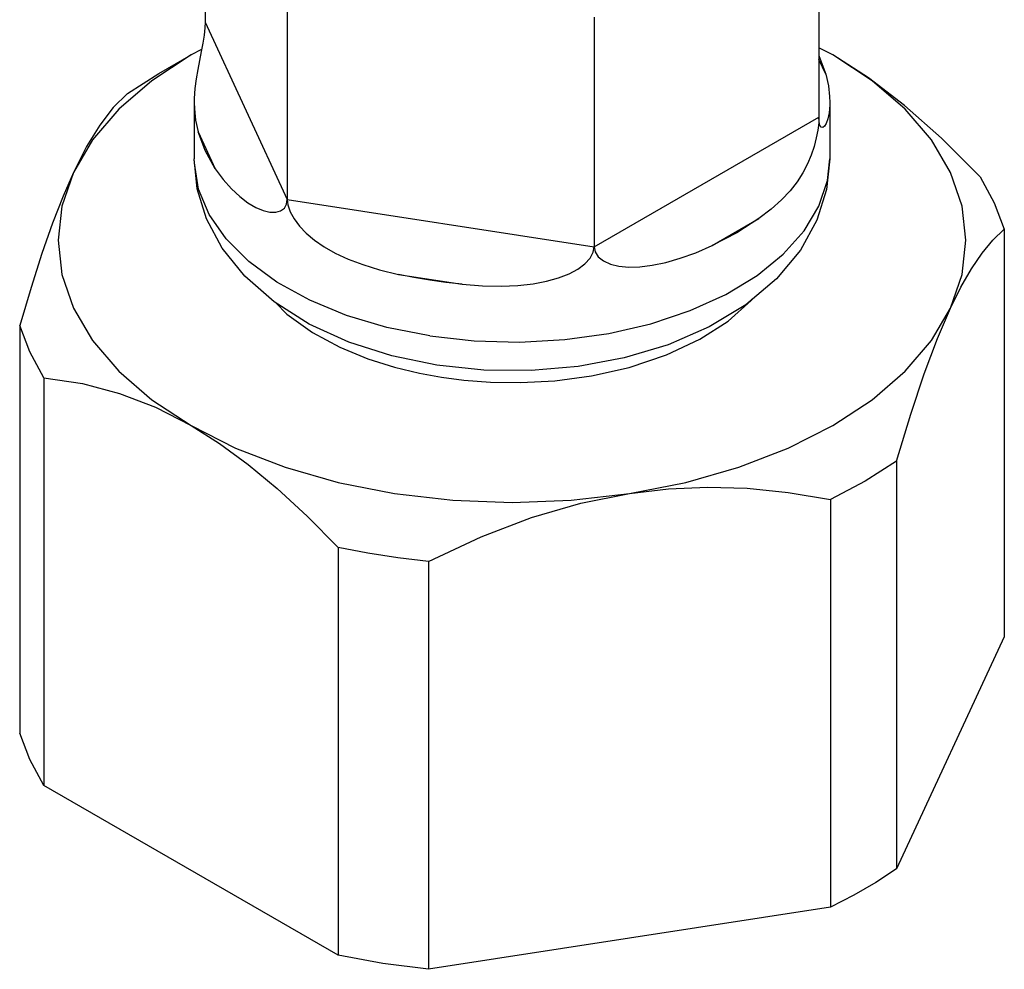
# Model space of a CAD drawing. Extents: x -344 to 344, y -235 to 235.
# Drawn here: x 290 to 312, y -97 to -76 of the extents above; entities that cross this region are included whole.
import ezdxf

# ---------------------------------------------------------------- set-up
doc = ezdxf.new("R2010")
doc.units = 0
doc.header["$MEASUREMENT"] = 0
doc.layers.add('VRSTVA_1', color=7, linetype='CONTINUOUS')

msp = doc.modelspace()

# ---------------------------------------------------------------- linework, layer by layer
at = {"layer": 'VRSTVA_1'}
for points in [[(294.1294, -71.9852), (294.1294, -71.9852), (294.1294, -75.6904), (294.1294, -75.6904)], [(307.6523, -72.7201), (307.6523, -72.7201), (307.6523, -77.7824), (307.6523, -77.7824)], [(295.9411, -74.5318), (295.9411, -74.5318), (295.9411, -79.5941), (295.9411, -79.5941)], [(294.1294, -75.6904), (294.1294, -75.6904), (295.9411, -79.5941), (295.9411, -79.5941)], [(302.7026, -75.5778), (302.7026, -75.5778), (302.7026, -80.6401), (302.7026, -80.6401)], [(294.051, -76.2928), (294.051, -76.2928), (293.8196, -76.41), (293.8196, -76.41)], [(307.9619, -76.4099), (307.9619, -76.4099), (307.6523, -76.2531), (307.6523, -76.2531)], [(293.1125, -76.8182), (293.1125, -76.8182), (293.8196, -76.41), (293.8196, -76.41)], [(307.6523, -76.4253), (307.6523, -76.4253), (307.8039, -76.8362), (307.8039, -76.8362)], [(307.8039, -76.8362), (307.8039, -76.8362), (307.6523, -76.5097), (307.6523, -76.5097)], [(307.9621, -76.41), (307.9621, -76.41), (307.9619, -76.4099), (307.9619, -76.4099)], [(292.4176, -77.259), (292.4176, -77.259), (293.1125, -76.8182), (293.1125, -76.8182)], [(293.8908, -77.4514), (293.8908, -77.4514), (293.8908, -78.696), (293.8908, -78.696)], [(307.8908, -77.4514), (307.8908, -77.4514), (307.8908, -78.696), (307.8908, -78.696)], [(302.7026, -80.6401), (302.7026, -80.6401), (307.6523, -77.7824), (307.6523, -77.7824)], [(293.9778, -78.1064), (293.9778, -78.1064), (294.354, -78.9169), (294.354, -78.9169)], [(295.9411, -79.5941), (295.9411, -79.5941), (302.7026, -80.6401), (302.7026, -80.6401)], [(305.3, -80.6102), (305.3, -80.6102), (306.3277, -80.0168), (306.3277, -80.0168)], [(311.7362, -80.2475), (311.7362, -80.2475), (311.7362, -89.229), (311.7362, -89.229)], [(298.387, -81.2453), (298.387, -81.2453), (299.7909, -81.4624), (299.7909, -81.4624)], [(290.0455, -82.3701), (290.0455, -82.3701), (290.0455, -91.3517), (290.0455, -91.3517)], [(297.7134, -83.1041), (297.7134, -83.1041), (298.3055, -83.2917), (298.3055, -83.2917)], [(290.5794, -83.5205), (290.5794, -83.5205), (290.5794, -92.502), (290.5794, -92.502)], [(309.3641, -85.3586), (309.3641, -85.3586), (309.3641, -94.3402), (309.3641, -94.3402)], [(307.9055, -86.2007), (307.9055, -86.2007), (307.9055, -95.1823), (307.9055, -95.1823)], [(297.0602, -87.2621), (297.0602, -87.2621), (297.0602, -96.2436), (297.0602, -96.2436)], [(299.0526, -87.5703), (299.0526, -87.5703), (299.0526, -96.5518), (299.0526, -96.5518)], [(311.7362, -89.229), (311.7362, -89.229), (309.3641, -94.3402), (309.3641, -94.3402)], [(297.0602, -96.2436), (297.0602, -96.2436), (290.5794, -92.502), (290.5794, -92.502)], [(307.9055, -95.1823), (307.9055, -95.1823), (299.0526, -96.5518), (299.0526, -96.5518)]]:
    msp.add_open_spline(points, degree=3, dxfattribs=at)
for points, knots in [([(294.1294, -75.6904), (294.1294, -75.6904), (294.1239, -75.815), (294.1239, -75.815), (294.1239, -75.815), (294.1239, -75.815), (294.106, -75.9735), (294.106, -75.9735), (294.106, -75.9735), (294.106, -75.9735), (294.0779, -76.149), (294.0779, -76.149), (294.0779, -76.149), (294.0779, -76.149), (294.0429, -76.3362), (294.0429, -76.3362), (294.0429, -76.3362), (294.0429, -76.3362), (294.0046, -76.5309), (294.0046, -76.5309), (294.0046, -76.5309), (294.0046, -76.5309), (293.9666, -76.7317), (293.9666, -76.7317), (293.9666, -76.7317), (293.9666, -76.7317), (293.9325, -76.9381), (293.9325, -76.9381), (293.9325, -76.9381), (293.9325, -76.9381), (293.9062, -77.1506), (293.9062, -77.1506), (293.9062, -77.1506), (293.9062, -77.1506), (293.892, -77.3709), (293.892, -77.3709), (293.892, -77.3709), (293.892, -77.3709), (293.8908, -77.4501), (293.8908, -77.4501)], [0, 0, 0, 0, 0.0909091, 0.0909091, 0.0909091, 0.0909091, 0.1818182, 0.1818182, 0.1818182, 0.1818182, 0.2727273, 0.2727273, 0.2727273, 0.2727273, 0.3636364, 0.3636364, 0.3636364, 0.3636364, 0.4545455, 0.4545455, 0.4545455, 0.4545455, 0.5454545, 0.5454545, 0.5454545, 0.5454545, 0.6363636, 0.6363636, 0.6363636, 0.6363636, 0.7272727, 0.7272727, 0.7272727, 0.7272727, 0.8181818, 0.8181818, 0.8181818, 0.8181818, 1, 1, 1, 1]), ([(293.8196, -76.41), (293.8196, -76.41), (292.9576, -76.9774), (292.9576, -76.9774), (292.9576, -76.9774), (292.9576, -76.9774), (292.2308, -77.6054), (292.2308, -77.6054), (292.2308, -77.6054), (292.2308, -77.6054), (291.6522, -78.2828), (291.6522, -78.2828), (291.6522, -78.2828), (291.6522, -78.2828), (291.2316, -78.9981), (291.2316, -78.9981)], [0, 0, 0, 0, 0.2, 0.2, 0.2, 0.2, 0.4, 0.4, 0.4, 0.4, 0.6, 0.6, 0.6, 0.6, 1, 1, 1, 1]), ([(311.2023, -79.0972), (311.2023, -79.0972), (310.3524, -78.244), (310.3524, -78.244), (310.3524, -78.244), (310.3524, -78.244), (309.5397, -77.5216), (309.5397, -77.5216), (309.5397, -77.5216), (309.5397, -77.5216), (308.7467, -76.9131), (308.7467, -76.9131), (308.7467, -76.9131), (308.7467, -76.9131), (307.9621, -76.41), (307.9621, -76.41)], [0, 0, 0, 0, 0.2, 0.2, 0.2, 0.2, 0.4, 0.4, 0.4, 0.4, 0.6, 0.6, 0.6, 0.6, 1, 1, 1, 1]), ([(310.5501, -81.9866), (310.5501, -81.9866), (310.8053, -81.2457), (310.8053, -81.2457), (310.8053, -81.2457), (310.8053, -81.2457), (310.8908, -80.492), (310.8908, -80.492), (310.8908, -80.492), (310.8908, -80.492), (310.8052, -79.7384), (310.8052, -79.7384), (310.8052, -79.7384), (310.8052, -79.7384), (310.5499, -78.9977), (310.5499, -78.9977), (310.5499, -78.9977), (310.5499, -78.9977), (310.1295, -78.2827), (310.1295, -78.2827), (310.1295, -78.2827), (310.1295, -78.2827), (309.5509, -77.6055), (309.5509, -77.6055), (309.5509, -77.6055), (309.5509, -77.6055), (308.8243, -76.9776), (308.8243, -76.9776), (308.8243, -76.9776), (308.8243, -76.9776), (307.9621, -76.41), (307.9621, -76.41)], [0, 0, 0, 0, 0.1111111, 0.1111111, 0.1111111, 0.1111111, 0.2222222, 0.2222222, 0.2222222, 0.2222222, 0.3333333, 0.3333333, 0.3333333, 0.3333333, 0.4444444, 0.4444444, 0.4444444, 0.4444444, 0.5555556, 0.5555556, 0.5555556, 0.5555556, 0.6666667, 0.6666667, 0.6666667, 0.6666667, 0.7777778, 0.7777778, 0.7777778, 0.7777778, 1, 1, 1, 1]), ([(307.8039, -76.8362), (307.8039, -76.8362), (307.8606, -77.0942), (307.8606, -77.0942), (307.8606, -77.0942), (307.8606, -77.0942), (307.8867, -77.3229), (307.8867, -77.3229), (307.8867, -77.3229), (307.8867, -77.3229), (307.8908, -77.455), (307.8908, -77.455)], [0, 0, 0, 0, 0.25, 0.25, 0.25, 0.25, 0.5, 0.5, 0.5, 0.5, 1, 1, 1, 1]), ([(292.4176, -77.259), (292.4176, -77.259), (292.1066, -77.5667), (292.1066, -77.5667), (292.1066, -77.5667), (292.1066, -77.5667), (291.8091, -77.9545), (291.8091, -77.9545), (291.8091, -77.9545), (291.8091, -77.9545), (291.5188, -78.4293), (291.5188, -78.4293), (291.5188, -78.4293), (291.5188, -78.4293), (291.2316, -78.9981), (291.2316, -78.9981)], [0, 0, 0, 0, 0.2, 0.2, 0.2, 0.2, 0.4, 0.4, 0.4, 0.4, 0.6, 0.6, 0.6, 0.6, 1, 1, 1, 1]), ([(293.8908, -77.4501), (293.8908, -77.4501), (293.895, -77.6012), (293.895, -77.6012), (293.895, -77.6012), (293.895, -77.6012), (293.9211, -77.8448), (293.9211, -77.8448), (293.9211, -77.8448), (293.9211, -77.8448), (293.9778, -78.1064), (293.9778, -78.1064)], [0, 0, 0, 0, 0.25, 0.25, 0.25, 0.25, 0.5, 0.5, 0.5, 0.5, 1, 1, 1, 1]), ([(307.8908, -77.455), (307.8908, -77.455), (307.8896, -77.5205), (307.8896, -77.5205), (307.8896, -77.5205), (307.8896, -77.5205), (307.8755, -77.6859), (307.8755, -77.6859), (307.8755, -77.6859), (307.8755, -77.6859), (307.8492, -77.8184), (307.8492, -77.8184), (307.8492, -77.8184), (307.8492, -77.8184), (307.8151, -77.9174), (307.8151, -77.9174), (307.8151, -77.9174), (307.8151, -77.9174), (307.7771, -77.982), (307.7771, -77.982), (307.7771, -77.982), (307.7771, -77.982), (307.7388, -78.0116), (307.7388, -78.0116), (307.7388, -78.0116), (307.7388, -78.0116), (307.7038, -78.0051), (307.7038, -78.0051), (307.7038, -78.0051), (307.7038, -78.0051), (307.6803, -77.973), (307.6803, -77.973)], [0, 0, 0, 0, 0.1111111, 0.1111111, 0.1111111, 0.1111111, 0.2222222, 0.2222222, 0.2222222, 0.2222222, 0.3333333, 0.3333333, 0.3333333, 0.3333333, 0.4444444, 0.4444444, 0.4444444, 0.4444444, 0.5555556, 0.5555556, 0.5555556, 0.5555556, 0.6666667, 0.6666667, 0.6666667, 0.6666667, 0.7777778, 0.7777778, 0.7777778, 0.7777778, 1, 1, 1, 1]), ([(307.6523, -77.7824), (307.6523, -77.7824), (307.6468, -77.907), (307.6468, -77.907), (307.6468, -77.907), (307.6468, -77.907), (307.6278, -78.0652), (307.6278, -78.0652), (307.6278, -78.0652), (307.6278, -78.0652), (307.5948, -78.24), (307.5948, -78.24), (307.5948, -78.24), (307.5948, -78.24), (307.5469, -78.4252), (307.5469, -78.4252), (307.5469, -78.4252), (307.5469, -78.4252), (307.4829, -78.616), (307.4829, -78.616), (307.4829, -78.616), (307.4829, -78.616), (307.4009, -78.8099), (307.4009, -78.8099), (307.4009, -78.8099), (307.4009, -78.8099), (307.2982, -79.0057), (307.2982, -79.0057), (307.2982, -79.0057), (307.2982, -79.0057), (307.1715, -79.2027), (307.1715, -79.2027), (307.1715, -79.2027), (307.1715, -79.2027), (307.0168, -79.4012), (307.0168, -79.4012), (307.0168, -79.4012), (307.0168, -79.4012), (306.829, -79.602), (306.829, -79.602), (306.829, -79.602), (306.829, -79.602), (306.6019, -79.8065), (306.6019, -79.8065), (306.6019, -79.8065), (306.6019, -79.8065), (306.3277, -80.0168), (306.3277, -80.0168)], [0, 0, 0, 0, 0.0769231, 0.0769231, 0.0769231, 0.0769231, 0.1538462, 0.1538462, 0.1538462, 0.1538462, 0.2307692, 0.2307692, 0.2307692, 0.2307692, 0.3076923, 0.3076923, 0.3076923, 0.3076923, 0.3846154, 0.3846154, 0.3846154, 0.3846154, 0.4615385, 0.4615385, 0.4615385, 0.4615385, 0.5384615, 0.5384615, 0.5384615, 0.5384615, 0.6153846, 0.6153846, 0.6153846, 0.6153846, 0.6923077, 0.6923077, 0.6923077, 0.6923077, 0.7692308, 0.7692308, 0.7692308, 0.7692308, 0.8461538, 0.8461538, 0.8461538, 0.8461538, 1, 1, 1, 1]), ([(307.6803, -77.973), (307.6803, -77.973), (307.6757, -77.962), (307.6757, -77.962), (307.6757, -77.962), (307.6757, -77.962), (307.6578, -77.8832), (307.6578, -77.8832), (307.6578, -77.8832), (307.6578, -77.8832), (307.6523, -77.7824), (307.6523, -77.7824)], [0, 0, 0, 0, 0.25, 0.25, 0.25, 0.25, 0.5, 0.5, 0.5, 0.5, 1, 1, 1, 1]), ([(294.354, -78.9169), (294.354, -78.9169), (294.1294, -78.5173), (294.1294, -78.5173), (294.1294, -78.5173), (294.1294, -78.5173), (293.9778, -78.1064), (293.9778, -78.1064)], [0, 0, 0, 0, 0.3333333, 0.3333333, 0.3333333, 0.3333333, 1, 1, 1, 1]), ([(297.2992, -82.7372), (297.2992, -82.7372), (296.4255, -82.3373), (296.4255, -82.3373), (296.4255, -82.3373), (296.4255, -82.3373), (295.6514, -81.847), (295.6514, -81.847), (295.6514, -81.847), (295.6514, -81.847), (295.0053, -81.2815), (295.0053, -81.2815), (295.0053, -81.2815), (295.0053, -81.2815), (294.5078, -80.6656), (294.5078, -80.6656), (294.5078, -80.6656), (294.5078, -80.6656), (294.1614, -80.0219), (294.1614, -80.0219), (294.1614, -80.0219), (294.1614, -80.0219), (293.9581, -79.3633), (293.9581, -79.3633), (293.9581, -79.3633), (293.9581, -79.3633), (293.8908, -78.696), (293.8908, -78.696)], [0, 0, 0, 0, 0.125, 0.125, 0.125, 0.125, 0.25, 0.25, 0.25, 0.25, 0.375, 0.375, 0.375, 0.375, 0.5, 0.5, 0.5, 0.5, 0.625, 0.625, 0.625, 0.625, 0.75, 0.75, 0.75, 0.75, 1, 1, 1, 1]), ([(293.9878, -79.3662), (293.9878, -79.3662), (293.8928, -78.7922), (293.8928, -78.7922), (293.8928, -78.7922), (293.8928, -78.7922), (293.8908, -78.696), (293.8908, -78.696)], [0, 0, 0, 0, 0.3333333, 0.3333333, 0.3333333, 0.3333333, 1, 1, 1, 1]), ([(299.0791, -82.5997), (299.0791, -82.5997), (300.0598, -82.7088), (300.0598, -82.7088), (300.0598, -82.7088), (300.0598, -82.7088), (301.0575, -82.7363), (301.0575, -82.7363), (301.0575, -82.7363), (301.0575, -82.7363), (302.0517, -82.6814), (302.0517, -82.6814), (302.0517, -82.6814), (302.0517, -82.6814), (303.0223, -82.5455), (303.0223, -82.5455), (303.0223, -82.5455), (303.0223, -82.5455), (303.9495, -82.3312), (303.9495, -82.3312), (303.9495, -82.3312), (303.9495, -82.3312), (304.8144, -82.0429), (304.8144, -82.0429), (304.8144, -82.0429), (304.8144, -82.0429), (305.5995, -81.6864), (305.5995, -81.6864), (305.5995, -81.6864), (305.5995, -81.6864), (306.2887, -81.2691), (306.2887, -81.2691), (306.2887, -81.2691), (306.2887, -81.2691), (306.868, -80.7994), (306.868, -80.7994), (306.868, -80.7994), (306.868, -80.7994), (307.3257, -80.2869), (307.3257, -80.2869), (307.3257, -80.2869), (307.3257, -80.2869), (307.6523, -79.742), (307.6523, -79.742), (307.6523, -79.742), (307.6523, -79.742), (307.8413, -79.1758), (307.8413, -79.1758), (307.8413, -79.1758), (307.8413, -79.1758), (307.8908, -78.696), (307.8908, -78.696)], [0, 0, 0, 0, 0.0714286, 0.0714286, 0.0714286, 0.0714286, 0.1428571, 0.1428571, 0.1428571, 0.1428571, 0.2142857, 0.2142857, 0.2142857, 0.2142857, 0.2857143, 0.2857143, 0.2857143, 0.2857143, 0.3571429, 0.3571429, 0.3571429, 0.3571429, 0.4285714, 0.4285714, 0.4285714, 0.4285714, 0.5, 0.5, 0.5, 0.5, 0.5714286, 0.5714286, 0.5714286, 0.5714286, 0.6428571, 0.6428571, 0.6428571, 0.6428571, 0.7142857, 0.7142857, 0.7142857, 0.7142857, 0.7857143, 0.7857143, 0.7857143, 0.7857143, 0.8571429, 0.8571429, 0.8571429, 0.8571429, 1, 1, 1, 1]), ([(307.8908, -78.696), (307.8908, -78.696), (307.8215, -79.3736), (307.8215, -79.3736), (307.8215, -79.3736), (307.8215, -79.3736), (307.6085, -80.0498), (307.6085, -80.0498), (307.6085, -80.0498), (307.6085, -80.0498), (307.2438, -80.7101), (307.2438, -80.7101), (307.2438, -80.7101), (307.2438, -80.7101), (306.7198, -81.3392), (306.7198, -81.3392), (306.7198, -81.3392), (306.7198, -81.3392), (306.0414, -81.9118), (306.0414, -81.9118)], [0, 0, 0, 0, 0.1666667, 0.1666667, 0.1666667, 0.1666667, 0.3333333, 0.3333333, 0.3333333, 0.3333333, 0.5, 0.5, 0.5, 0.5, 0.6666667, 0.6666667, 0.6666667, 0.6666667, 1, 1, 1, 1]), ([(294.354, -78.9169), (294.354, -78.9169), (294.5299, -79.1565), (294.5299, -79.1565), (294.5299, -79.1565), (294.5299, -79.1565), (294.7118, -79.361), (294.7118, -79.361), (294.7118, -79.361), (294.7118, -79.361), (294.8945, -79.5308), (294.8945, -79.5308), (294.8945, -79.5308), (294.8945, -79.5308), (295.0738, -79.6664), (295.0738, -79.6664), (295.0738, -79.6664), (295.0738, -79.6664), (295.246, -79.7682), (295.246, -79.7682), (295.246, -79.7682), (295.246, -79.7682), (295.4077, -79.8368), (295.4077, -79.8368), (295.4077, -79.8368), (295.4077, -79.8368), (295.5556, -79.8727), (295.5556, -79.8727), (295.5556, -79.8727), (295.5556, -79.8727), (295.6858, -79.8762), (295.6858, -79.8762), (295.6858, -79.8762), (295.6858, -79.8762), (295.7944, -79.8475), (295.7944, -79.8475), (295.7944, -79.8475), (295.7944, -79.8475), (295.8761, -79.7874), (295.8761, -79.7874), (295.8761, -79.7874), (295.8761, -79.7874), (295.926, -79.6981), (295.926, -79.6981), (295.926, -79.6981), (295.926, -79.6981), (295.9411, -79.5941), (295.9411, -79.5941)], [0, 0, 0, 0, 0.0769231, 0.0769231, 0.0769231, 0.0769231, 0.1538462, 0.1538462, 0.1538462, 0.1538462, 0.2307692, 0.2307692, 0.2307692, 0.2307692, 0.3076923, 0.3076923, 0.3076923, 0.3076923, 0.3846154, 0.3846154, 0.3846154, 0.3846154, 0.4615385, 0.4615385, 0.4615385, 0.4615385, 0.5384615, 0.5384615, 0.5384615, 0.5384615, 0.6153846, 0.6153846, 0.6153846, 0.6153846, 0.6923077, 0.6923077, 0.6923077, 0.6923077, 0.7692308, 0.7692308, 0.7692308, 0.7692308, 0.8461538, 0.8461538, 0.8461538, 0.8461538, 1, 1, 1, 1]), ([(291.2316, -78.9981), (291.2316, -78.9981), (291.0019, -79.525), (291.0019, -79.525), (291.0019, -79.525), (291.0019, -79.525), (290.7708, -80.1193), (290.7708, -80.1193), (290.7708, -80.1193), (290.7708, -80.1193), (290.5362, -80.7859), (290.5362, -80.7859), (290.5362, -80.7859), (290.5362, -80.7859), (290.2955, -81.5327), (290.2955, -81.5327), (290.2955, -81.5327), (290.2955, -81.5327), (290.0455, -82.3701), (290.0455, -82.3701)], [0, 0, 0, 0, 0.1666667, 0.1666667, 0.1666667, 0.1666667, 0.3333333, 0.3333333, 0.3333333, 0.3333333, 0.5, 0.5, 0.5, 0.5, 0.6666667, 0.6666667, 0.6666667, 0.6666667, 1, 1, 1, 1]), ([(291.2316, -78.9981), (291.2316, -78.9981), (290.9763, -79.739), (290.9763, -79.739), (290.9763, -79.739), (290.9763, -79.739), (290.8908, -80.4927), (290.8908, -80.4927), (290.8908, -80.4927), (290.8908, -80.4927), (290.9765, -81.2463), (290.9765, -81.2463), (290.9765, -81.2463), (290.9765, -81.2463), (291.2317, -81.9869), (291.2317, -81.9869), (291.2317, -81.9869), (291.2317, -81.9869), (291.6522, -82.702), (291.6522, -82.702), (291.6522, -82.702), (291.6522, -82.702), (292.2307, -83.3792), (292.2307, -83.3792), (292.2307, -83.3792), (292.2307, -83.3792), (292.9574, -84.007), (292.9574, -84.007), (292.9574, -84.007), (292.9574, -84.007), (293.8198, -84.5748), (293.8198, -84.5748)], [0, 0, 0, 0, 0.1111111, 0.1111111, 0.1111111, 0.1111111, 0.2222222, 0.2222222, 0.2222222, 0.2222222, 0.3333333, 0.3333333, 0.3333333, 0.3333333, 0.4444444, 0.4444444, 0.4444444, 0.4444444, 0.5555556, 0.5555556, 0.5555556, 0.5555556, 0.6666667, 0.6666667, 0.6666667, 0.6666667, 0.7777778, 0.7777778, 0.7777778, 0.7777778, 1, 1, 1, 1]), ([(311.2023, -79.0972), (311.2023, -79.0972), (311.516, -79.6651), (311.516, -79.6651), (311.516, -79.6651), (311.516, -79.6651), (311.7362, -80.2475), (311.7362, -80.2475)], [0, 0, 0, 0, 0.3333333, 0.3333333, 0.3333333, 0.3333333, 1, 1, 1, 1]), ([(299.0791, -82.5997), (299.0791, -82.5997), (298.1353, -82.4111), (298.1353, -82.4111), (298.1353, -82.4111), (298.1353, -82.4111), (297.2476, -82.1469), (297.2476, -82.1469), (297.2476, -82.1469), (297.2476, -82.1469), (296.434, -81.8124), (296.434, -81.8124), (296.434, -81.8124), (296.434, -81.8124), (295.7112, -81.4145), (295.7112, -81.4145), (295.7112, -81.4145), (295.7112, -81.4145), (295.0938, -80.9613), (295.0938, -80.9613), (295.0938, -80.9613), (295.0938, -80.9613), (294.5944, -80.4619), (294.5944, -80.4619), (294.5944, -80.4619), (294.5944, -80.4619), (294.2232, -79.9266), (294.2232, -79.9266), (294.2232, -79.9266), (294.2232, -79.9266), (293.9878, -79.3662), (293.9878, -79.3662)], [0, 0, 0, 0, 0.1111111, 0.1111111, 0.1111111, 0.1111111, 0.2222222, 0.2222222, 0.2222222, 0.2222222, 0.3333333, 0.3333333, 0.3333333, 0.3333333, 0.4444444, 0.4444444, 0.4444444, 0.4444444, 0.5555556, 0.5555556, 0.5555556, 0.5555556, 0.6666667, 0.6666667, 0.6666667, 0.6666667, 0.7777778, 0.7777778, 0.7777778, 0.7777778, 1, 1, 1, 1]), ([(295.9411, -79.5941), (295.9411, -79.5941), (295.9562, -79.7155), (295.9562, -79.7155), (295.9562, -79.7155), (295.9562, -79.7155), (296.007, -79.863), (296.007, -79.863), (296.007, -79.863), (296.007, -79.863), (296.0923, -80.0195), (296.0923, -80.0195), (296.0923, -80.0195), (296.0923, -80.0195), (296.2103, -80.179), (296.2103, -80.179), (296.2103, -80.179), (296.2103, -80.179), (296.3594, -80.3368), (296.3594, -80.3368), (296.3594, -80.3368), (296.3594, -80.3368), (296.5395, -80.4902), (296.5395, -80.4902), (296.5395, -80.4902), (296.5395, -80.4902), (296.7514, -80.6373), (296.7514, -80.6373), (296.7514, -80.6373), (296.7514, -80.6373), (296.997, -80.7767), (296.997, -80.7767), (296.997, -80.7767), (296.997, -80.7767), (297.2792, -80.9076), (297.2792, -80.9076), (297.2792, -80.9076), (297.2792, -80.9076), (297.6016, -81.0295), (297.6016, -81.0295), (297.6016, -81.0295), (297.6016, -81.0295), (297.9689, -81.142), (297.9689, -81.142), (297.9689, -81.142), (297.9689, -81.142), (298.387, -81.2453), (298.387, -81.2453)], [0, 0, 0, 0, 0.0769231, 0.0769231, 0.0769231, 0.0769231, 0.1538462, 0.1538462, 0.1538462, 0.1538462, 0.2307692, 0.2307692, 0.2307692, 0.2307692, 0.3076923, 0.3076923, 0.3076923, 0.3076923, 0.3846154, 0.3846154, 0.3846154, 0.3846154, 0.4615385, 0.4615385, 0.4615385, 0.4615385, 0.5384615, 0.5384615, 0.5384615, 0.5384615, 0.6153846, 0.6153846, 0.6153846, 0.6153846, 0.6923077, 0.6923077, 0.6923077, 0.6923077, 0.7692308, 0.7692308, 0.7692308, 0.7692308, 0.8461538, 0.8461538, 0.8461538, 0.8461538, 1, 1, 1, 1]), ([(306.3277, -80.0168), (306.3277, -80.0168), (305.8406, -80.3289), (305.8406, -80.3289), (305.8406, -80.3289), (305.8406, -80.3289), (305.3, -80.6102), (305.3, -80.6102)], [0, 0, 0, 0, 0.3333333, 0.3333333, 0.3333333, 0.3333333, 1, 1, 1, 1]), ([(310.5501, -81.9866), (310.5501, -81.9866), (310.7798, -81.5238), (310.7798, -81.5238), (310.7798, -81.5238), (310.7798, -81.5238), (311.0109, -81.1221), (311.0109, -81.1221), (311.0109, -81.1221), (311.0109, -81.1221), (311.2454, -80.7779), (311.2454, -80.7779), (311.2454, -80.7779), (311.2454, -80.7779), (311.4862, -80.4872), (311.4862, -80.4872), (311.4862, -80.4872), (311.4862, -80.4872), (311.7362, -80.2475), (311.7362, -80.2475)], [0, 0, 0, 0, 0.1666667, 0.1666667, 0.1666667, 0.1666667, 0.3333333, 0.3333333, 0.3333333, 0.3333333, 0.5, 0.5, 0.5, 0.5, 0.6666667, 0.6666667, 0.6666667, 0.6666667, 1, 1, 1, 1]), ([(299.7909, -81.4624), (299.7909, -81.4624), (300.2409, -81.4935), (300.2409, -81.4935), (300.2409, -81.4935), (300.2409, -81.4935), (300.6499, -81.501), (300.6499, -81.501), (300.6499, -81.501), (300.6499, -81.501), (301.0205, -81.4864), (301.0205, -81.4864), (301.0205, -81.4864), (301.0205, -81.4864), (301.3545, -81.4508), (301.3545, -81.4508), (301.3545, -81.4508), (301.3545, -81.4508), (301.6533, -81.3956), (301.6533, -81.3956), (301.6533, -81.3956), (301.6533, -81.3956), (301.9177, -81.3222), (301.9177, -81.3222), (301.9177, -81.3222), (301.9177, -81.3222), (302.1476, -81.2322), (302.1476, -81.2322), (302.1476, -81.2322), (302.1476, -81.2322), (302.3419, -81.1275), (302.3419, -81.1275), (302.3419, -81.1275), (302.3419, -81.1275), (302.4984, -81.0105), (302.4984, -81.0105), (302.4984, -81.0105), (302.4984, -81.0105), (302.613, -80.8849), (302.613, -80.8849), (302.613, -80.8849), (302.613, -80.8849), (302.682, -80.756), (302.682, -80.756), (302.682, -80.756), (302.682, -80.756), (302.7026, -80.6401), (302.7026, -80.6401)], [0, 0, 0, 0, 0.0769231, 0.0769231, 0.0769231, 0.0769231, 0.1538462, 0.1538462, 0.1538462, 0.1538462, 0.2307692, 0.2307692, 0.2307692, 0.2307692, 0.3076923, 0.3076923, 0.3076923, 0.3076923, 0.3846154, 0.3846154, 0.3846154, 0.3846154, 0.4615385, 0.4615385, 0.4615385, 0.4615385, 0.5384615, 0.5384615, 0.5384615, 0.5384615, 0.6153846, 0.6153846, 0.6153846, 0.6153846, 0.6923077, 0.6923077, 0.6923077, 0.6923077, 0.7692308, 0.7692308, 0.7692308, 0.7692308, 0.8461538, 0.8461538, 0.8461538, 0.8461538, 1, 1, 1, 1]), ([(302.7026, -80.6401), (302.7026, -80.6401), (302.7232, -80.7496), (302.7232, -80.7496), (302.7232, -80.7496), (302.7232, -80.7496), (302.7919, -80.8572), (302.7919, -80.8572), (302.7919, -80.8572), (302.7919, -80.8572), (302.9052, -80.9475), (302.9052, -80.9475), (302.9052, -80.9475), (302.9052, -80.9475), (303.0583, -81.0167), (303.0583, -81.0167), (303.0583, -81.0167), (303.0583, -81.0167), (303.2456, -81.0623), (303.2456, -81.0623), (303.2456, -81.0623), (303.2456, -81.0623), (303.4637, -81.083), (303.4637, -81.083), (303.4637, -81.083), (303.4637, -81.083), (303.7097, -81.0775), (303.7097, -81.0775), (303.7097, -81.0775), (303.7097, -81.0775), (303.9817, -81.0444), (303.9817, -81.0444), (303.9817, -81.0444), (303.9817, -81.0444), (304.278, -80.9824), (304.278, -80.9824), (304.278, -80.9824), (304.278, -80.9824), (304.5975, -80.8903), (304.5975, -80.8903), (304.5975, -80.8903), (304.5975, -80.8903), (304.9387, -80.7667), (304.9387, -80.7667), (304.9387, -80.7667), (304.9387, -80.7667), (305.3, -80.6102), (305.3, -80.6102)], [0, 0, 0, 0, 0.0769231, 0.0769231, 0.0769231, 0.0769231, 0.1538462, 0.1538462, 0.1538462, 0.1538462, 0.2307692, 0.2307692, 0.2307692, 0.2307692, 0.3076923, 0.3076923, 0.3076923, 0.3076923, 0.3846154, 0.3846154, 0.3846154, 0.3846154, 0.4615385, 0.4615385, 0.4615385, 0.4615385, 0.5384615, 0.5384615, 0.5384615, 0.5384615, 0.6153846, 0.6153846, 0.6153846, 0.6153846, 0.6923077, 0.6923077, 0.6923077, 0.6923077, 0.7692308, 0.7692308, 0.7692308, 0.7692308, 0.8461538, 0.8461538, 0.8461538, 0.8461538, 1, 1, 1, 1]), ([(299.0791, -81.3749), (299.0791, -81.3749), (298.7294, -81.3152), (298.7294, -81.3152), (298.7294, -81.3152), (298.7294, -81.3152), (298.387, -81.2453), (298.387, -81.2453)], [0, 0, 0, 0, 0.3333333, 0.3333333, 0.3333333, 0.3333333, 1, 1, 1, 1]), ([(299.7909, -81.4624), (299.7909, -81.4624), (299.4338, -81.4241), (299.4338, -81.4241), (299.4338, -81.4241), (299.4338, -81.4241), (299.0791, -81.3749), (299.0791, -81.3749)], [0, 0, 0, 0, 0.3333333, 0.3333333, 0.3333333, 0.3333333, 1, 1, 1, 1]), ([(295.6901, -81.8715), (295.6901, -81.8715), (295.9335, -82.1172), (295.9335, -82.1172), (295.9335, -82.1172), (295.9335, -82.1172), (296.4947, -82.5232), (296.4947, -82.5232), (296.4947, -82.5232), (296.4947, -82.5232), (297.1, -82.8508), (297.1, -82.8508), (297.1, -82.8508), (297.1, -82.8508), (297.7134, -83.1041), (297.7134, -83.1041)], [0, 0, 0, 0, 0.2, 0.2, 0.2, 0.2, 0.4, 0.4, 0.4, 0.4, 0.6, 0.6, 0.6, 0.6, 1, 1, 1, 1]), ([(306.0414, -81.9118), (306.0414, -81.9118), (305.2338, -82.4017), (305.2338, -82.4017), (305.2338, -82.4017), (305.2338, -82.4017), (304.3309, -82.7939), (304.3309, -82.7939), (304.3309, -82.7939), (304.3309, -82.7939), (303.3615, -83.0845), (303.3615, -83.0845), (303.3615, -83.0845), (303.3615, -83.0845), (302.3486, -83.2739), (302.3486, -83.2739), (302.3486, -83.2739), (302.3486, -83.2739), (301.3116, -83.3634), (301.3116, -83.3634), (301.3116, -83.3634), (301.3116, -83.3634), (300.2687, -83.3538), (300.2687, -83.3538), (300.2687, -83.3538), (300.2687, -83.3538), (299.238, -83.2456), (299.238, -83.2456)], [0, 0, 0, 0, 0.125, 0.125, 0.125, 0.125, 0.25, 0.25, 0.25, 0.25, 0.375, 0.375, 0.375, 0.375, 0.5, 0.5, 0.5, 0.5, 0.625, 0.625, 0.625, 0.625, 0.75, 0.75, 0.75, 0.75, 1, 1, 1, 1]), ([(303.4791, -86.069), (303.4791, -86.069), (304.7176, -85.8263), (304.7176, -85.8263), (304.7176, -85.8263), (304.7176, -85.8263), (305.8906, -85.4923), (305.8906, -85.4923), (305.8906, -85.4923), (305.8906, -85.4923), (306.9782, -85.0728), (306.9782, -85.0728), (306.9782, -85.0728), (306.9782, -85.0728), (307.9616, -84.5749), (307.9616, -84.5749), (307.9616, -84.5749), (307.9616, -84.5749), (308.824, -84.0072), (308.824, -84.0072), (308.824, -84.0072), (308.824, -84.0072), (309.5508, -83.3793), (309.5508, -83.3793), (309.5508, -83.3793), (309.5508, -83.3793), (310.1295, -82.7019), (310.1295, -82.7019), (310.1295, -82.7019), (310.1295, -82.7019), (310.5501, -81.9866), (310.5501, -81.9866)], [0, 0, 0, 0, 0.1111111, 0.1111111, 0.1111111, 0.1111111, 0.2222222, 0.2222222, 0.2222222, 0.2222222, 0.3333333, 0.3333333, 0.3333333, 0.3333333, 0.4444444, 0.4444444, 0.4444444, 0.4444444, 0.5555556, 0.5555556, 0.5555556, 0.5555556, 0.6666667, 0.6666667, 0.6666667, 0.6666667, 0.7777778, 0.7777778, 0.7777778, 0.7777778, 1, 1, 1, 1]), ([(304.2923, -83.0193), (304.2923, -83.0193), (305.0278, -82.6747), (305.0278, -82.6747), (305.0278, -82.6747), (305.0278, -82.6747), (305.6529, -82.2731), (305.6529, -82.2731), (305.6529, -82.2731), (305.6529, -82.2731), (306.1616, -81.8209), (306.1616, -81.8209), (306.1616, -81.8209), (306.1616, -81.8209), (306.1851, -81.7905), (306.1851, -81.7905)], [0, 0, 0, 0, 0.2, 0.2, 0.2, 0.2, 0.4, 0.4, 0.4, 0.4, 0.6, 0.6, 0.6, 0.6, 1, 1, 1, 1]), ([(309.3641, -85.3586), (309.3641, -85.3586), (309.6751, -84.3259), (309.6751, -84.3259), (309.6751, -84.3259), (309.6751, -84.3259), (309.9726, -83.4317), (309.9726, -83.4317), (309.9726, -83.4317), (309.9726, -83.4317), (310.2629, -82.6557), (310.2629, -82.6557), (310.2629, -82.6557), (310.2629, -82.6557), (310.5501, -81.9866), (310.5501, -81.9866)], [0, 0, 0, 0, 0.2, 0.2, 0.2, 0.2, 0.4, 0.4, 0.4, 0.4, 0.6, 0.6, 0.6, 0.6, 1, 1, 1, 1]), ([(290.5794, -83.5205), (290.5794, -83.5205), (290.2657, -82.9525), (290.2657, -82.9525), (290.2657, -82.9525), (290.2657, -82.9525), (290.0455, -82.3701), (290.0455, -82.3701)], [0, 0, 0, 0, 0.3333333, 0.3333333, 0.3333333, 0.3333333, 1, 1, 1, 1]), ([(299.238, -83.2456), (299.238, -83.2456), (298.2437, -83.0401), (298.2437, -83.0401), (298.2437, -83.0401), (298.2437, -83.0401), (297.2992, -82.7372), (297.2992, -82.7372)], [0, 0, 0, 0, 0.3333333, 0.3333333, 0.3333333, 0.3333333, 1, 1, 1, 1]), ([(302.6392, -83.4794), (302.6392, -83.4794), (303.4754, -83.2919), (303.4754, -83.2919), (303.4754, -83.2919), (303.4754, -83.2919), (304.2923, -83.0193), (304.2923, -83.0193)], [0, 0, 0, 0, 0.3333333, 0.3333333, 0.3333333, 0.3333333, 1, 1, 1, 1]), ([(298.3055, -83.2917), (298.3055, -83.2917), (298.8529, -83.4238), (298.8529, -83.4238), (298.8529, -83.4238), (298.8529, -83.4238), (299.338, -83.5117), (299.338, -83.5117)], [0, 0, 0, 0, 0.3333333, 0.3333333, 0.3333333, 0.3333333, 1, 1, 1, 1]), ([(299.338, -83.5117), (299.338, -83.5117), (299.8303, -83.5752), (299.8303, -83.5752), (299.8303, -83.5752), (299.8303, -83.5752), (300.4151, -83.6189), (300.4151, -83.6189), (300.4151, -83.6189), (300.4151, -83.6189), (301.0867, -83.6279), (301.0867, -83.6279), (301.0867, -83.6279), (301.0867, -83.6279), (301.834, -83.5867), (301.834, -83.5867), (301.834, -83.5867), (301.834, -83.5867), (302.6392, -83.4794), (302.6392, -83.4794)], [0, 0, 0, 0, 0.1666667, 0.1666667, 0.1666667, 0.1666667, 0.3333333, 0.3333333, 0.3333333, 0.3333333, 0.5, 0.5, 0.5, 0.5, 0.6666667, 0.6666667, 0.6666667, 0.6666667, 1, 1, 1, 1]), ([(290.5794, -83.5205), (290.5794, -83.5205), (291.4292, -83.6486), (291.4292, -83.6486), (291.4292, -83.6486), (291.4292, -83.6486), (292.242, -83.8646), (292.242, -83.8646), (292.242, -83.8646), (292.242, -83.8646), (293.035, -84.1718), (293.035, -84.1718), (293.035, -84.1718), (293.035, -84.1718), (293.8198, -84.5748), (293.8198, -84.5748)], [0, 0, 0, 0, 0.2, 0.2, 0.2, 0.2, 0.4, 0.4, 0.4, 0.4, 0.6, 0.6, 0.6, 0.6, 1, 1, 1, 1]), ([(293.8198, -84.5748), (293.8198, -84.5748), (294.8033, -85.0727), (294.8033, -85.0727), (294.8033, -85.0727), (294.8033, -85.0727), (295.8909, -85.4923), (295.8909, -85.4923), (295.8909, -85.4923), (295.8909, -85.4923), (297.064, -85.8263), (297.064, -85.8263), (297.064, -85.8263), (297.064, -85.8263), (298.3027, -86.069), (298.3027, -86.069), (298.3027, -86.069), (298.3027, -86.069), (299.5856, -86.2163), (299.5856, -86.2163), (299.5856, -86.2163), (299.5856, -86.2163), (300.8909, -86.2657), (300.8909, -86.2657), (300.8909, -86.2657), (300.8909, -86.2657), (302.1961, -86.2163), (302.1961, -86.2163), (302.1961, -86.2163), (302.1961, -86.2163), (303.4791, -86.069), (303.4791, -86.069)], [0, 0, 0, 0, 0.1111111, 0.1111111, 0.1111111, 0.1111111, 0.2222222, 0.2222222, 0.2222222, 0.2222222, 0.3333333, 0.3333333, 0.3333333, 0.3333333, 0.4444444, 0.4444444, 0.4444444, 0.4444444, 0.5555556, 0.5555556, 0.5555556, 0.5555556, 0.6666667, 0.6666667, 0.6666667, 0.6666667, 0.7777778, 0.7777778, 0.7777778, 0.7777778, 1, 1, 1, 1]), ([(293.8198, -84.5748), (293.8198, -84.5748), (294.4472, -84.9691), (294.4472, -84.9691), (294.4472, -84.9691), (294.4472, -84.9691), (295.0787, -85.43), (295.0787, -85.43), (295.0787, -85.43), (295.0787, -85.43), (295.7195, -85.9611), (295.7195, -85.9611), (295.7195, -85.9611), (295.7195, -85.9611), (296.3773, -86.569), (296.3773, -86.569), (296.3773, -86.569), (296.3773, -86.569), (297.0602, -87.2621), (297.0602, -87.2621)], [0, 0, 0, 0, 0.1666667, 0.1666667, 0.1666667, 0.1666667, 0.3333333, 0.3333333, 0.3333333, 0.3333333, 0.5, 0.5, 0.5, 0.5, 0.6666667, 0.6666667, 0.6666667, 0.6666667, 1, 1, 1, 1]), ([(309.3641, -85.3586), (309.3641, -85.3586), (308.669, -85.7995), (308.669, -85.7995), (308.669, -85.7995), (308.669, -85.7995), (307.9055, -86.2007), (307.9055, -86.2007)], [0, 0, 0, 0, 0.3333333, 0.3333333, 0.3333333, 0.3333333, 1, 1, 1, 1]), ([(299.0526, -87.5703), (299.0526, -87.5703), (300.2135, -87.0282), (300.2135, -87.0282), (300.2135, -87.0282), (300.2135, -87.0282), (301.3238, -86.6032), (301.3238, -86.6032), (301.3238, -86.6032), (301.3238, -86.6032), (302.407, -86.285), (302.407, -86.285), (302.407, -86.285), (302.407, -86.285), (303.4791, -86.069), (303.4791, -86.069)], [0, 0, 0, 0, 0.2, 0.2, 0.2, 0.2, 0.4, 0.4, 0.4, 0.4, 0.6, 0.6, 0.6, 0.6, 1, 1, 1, 1]), ([(303.4791, -86.069), (303.4791, -86.069), (304.3361, -85.9685), (304.3361, -85.9685), (304.3361, -85.9685), (304.3361, -85.9685), (305.1988, -85.9314), (305.1988, -85.9314), (305.1988, -85.9314), (305.1988, -85.9314), (306.0741, -85.9571), (306.0741, -85.9571), (306.0741, -85.9571), (306.0741, -85.9571), (306.9727, -86.0462), (306.9727, -86.0462), (306.9727, -86.0462), (306.9727, -86.0462), (307.9055, -86.2007), (307.9055, -86.2007)], [0, 0, 0, 0, 0.1666667, 0.1666667, 0.1666667, 0.1666667, 0.3333333, 0.3333333, 0.3333333, 0.3333333, 0.5, 0.5, 0.5, 0.5, 0.6666667, 0.6666667, 0.6666667, 0.6666667, 1, 1, 1, 1]), ([(299.0526, -87.5703), (299.0526, -87.5703), (298.3778, -87.4916), (298.3778, -87.4916), (298.3778, -87.4916), (298.3778, -87.4916), (297.7128, -87.3887), (297.7128, -87.3887), (297.7128, -87.3887), (297.7128, -87.3887), (297.0602, -87.2621), (297.0602, -87.2621)], [0, 0, 0, 0, 0.25, 0.25, 0.25, 0.25, 0.5, 0.5, 0.5, 0.5, 1, 1, 1, 1]), ([(290.5794, -92.502), (290.5794, -92.502), (290.2655, -91.9337), (290.2655, -91.9337), (290.2655, -91.9337), (290.2655, -91.9337), (290.0455, -91.3517), (290.0455, -91.3517)], [0, 0, 0, 0, 0.3333333, 0.3333333, 0.3333333, 0.3333333, 1, 1, 1, 1]), ([(309.3641, -94.3402), (309.3641, -94.3402), (308.9087, -94.6383), (308.9087, -94.6383), (308.9087, -94.6383), (308.9087, -94.6383), (308.4218, -94.9193), (308.4218, -94.9193), (308.4218, -94.9193), (308.4218, -94.9193), (307.9055, -95.1823), (307.9055, -95.1823)], [0, 0, 0, 0, 0.25, 0.25, 0.25, 0.25, 0.5, 0.5, 0.5, 0.5, 1, 1, 1, 1]), ([(299.0526, -96.5518), (299.0526, -96.5518), (298.0446, -96.4248), (298.0446, -96.4248), (298.0446, -96.4248), (298.0446, -96.4248), (297.0602, -96.2436), (297.0602, -96.2436)], [0, 0, 0, 0, 0.3333333, 0.3333333, 0.3333333, 0.3333333, 1, 1, 1, 1])]:
    msp.add_open_spline(points, degree=3, knots=knots, dxfattribs=at)

doc.saveas('drawing.dxf')
